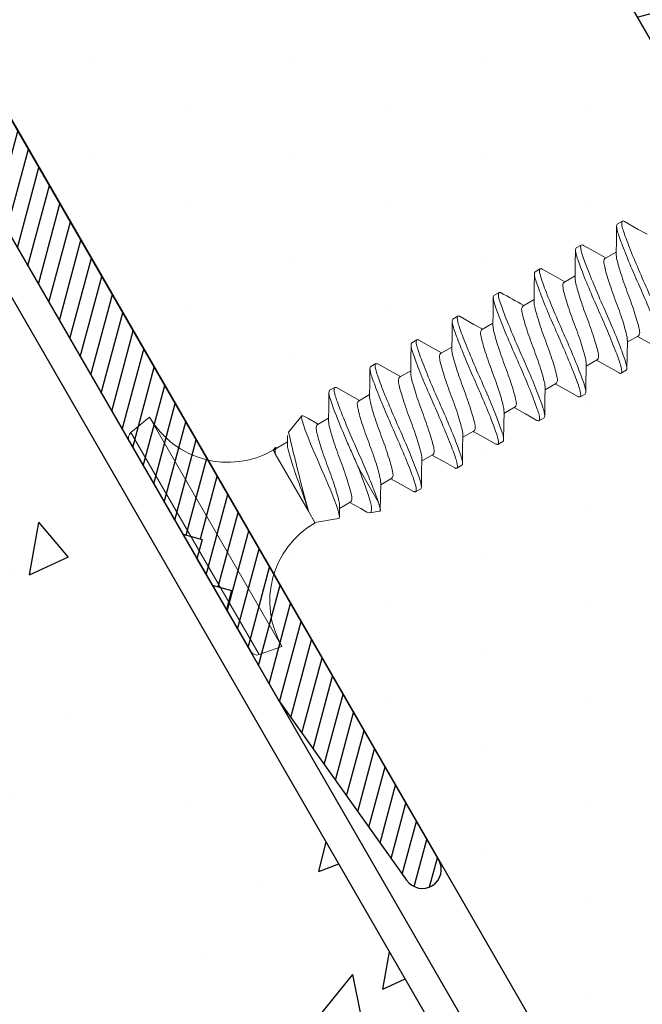
# Model space of a CAD drawing. Units: inches. Extents: x 12 to 347, y 4 to 229.
# Drawn here: x 222 to 222, y 202 to 203 of the extents above; entities that cross this region are included whole.
import ezdxf

# ---------------------------------------------------------------- set-up
doc = ezdxf.new("R2010")
doc.units = ezdxf.units.IN
doc.header["$MEASUREMENT"] = 0
doc.linetypes.add('SLD-Solid', pattern=[0])
doc.layers.add('610 EDGE', color=7, linetype='Continuous')
doc.layers.add('621-135 FACE', color=7, linetype='Continuous')
pattern_1 = [(270, (379.17071, 138.89626), (0.10423406, -0.05211703), [0, -0.10423406])]

# ---------------------------------------------------------------- blocks, each defined once
blk = doc.blocks.new('6 X 1.25 BHS')
at = {"color": 7, "linetype": 'SLD-Solid', "lineweight": 15}
for p, q in [((0.0249, 0.2825), (0.0249, 0.2763)), ((0, 0.2469), (0, 0.2606)), ((-0.0881, 0.2369), (-0.0881, 0.2232)), ((0.0249, 0.2325), (0.0249, 0.2263)), ((-0.1131, 0.2013), (-0.1131, 0.2075)), ((0, 0.1969), (0, 0.2106)), ((-0.0881, 0.1869), (-0.0881, 0.1732)), ((0.0249, 0.1825), (0.0249, 0.1763)), ((-0.1131, 0.1513), (-0.1131, 0.1575)), ((0, 0.1469), (0, 0.1606)), ((-0.0881, 0.1369), (-0.0881, 0.1232)), ((0.0249, 0.1325), (0.0249, 0.1263)), ((-0.1131, 0.1013), (-0.1131, 0.1075)), ((0, 0.0969), (0, 0.1106)), ((-0.0881, 0.0869), (-0.0881, 0.0732)), ((0.0249, 0.0825), (0.0249, 0.0763)), ((-0.1131, 0.0513), (-0.1131, 0.0575)), ((0, 0.0469), (0, 0.0606)), ((-0.0881, 0.0369), (-0.0881, 0.0232)), ((0.0249, 0.0325), (0.0249, 0.0263)), ((0, -0.0031), (0, 0.0106)), ((-0.1131, 0.0013), (-0.1131, 0.0075)), ((-0.0881, -0.0131), (-0.0881, -0.0268)), ((0.0249, -0.0175), (0.0249, -0.0237)), ((0, -0.0531), (0, -0.0394)), ((-0.1131, -0.0487), (-0.1131, -0.0425)), ((-0.0881, -0.0631), (-0.0881, -0.0768)), ((0.0249, -0.0675), (0.0249, -0.0737)), ((-0.1118, -0.0918), (-0.1082, -0.1016)), ((-0.1032, -0.0882), (-0.0615, -0.0882)), ((0, -0.1031), (0, -0.0894)), ((-0.0881, -0.1131), (-0.0881, -0.1268)), ((0.0085, -0.1332), (0.0161, -0.1124)), ((-0.0967, -0.1331), (-0.0881, -0.1567)), ((-0.0863, -0.1257), (-0.0956, -0.1313)), ((-0.0019, -0.1405), (0.0058, -0.1359)), ((0, -0.1531), (0, -0.1394)), ((0, -0.1567), (0.0011, -0.1538)), ((-0.0881, -0.1567), (-0.0742, -0.1567)), ((-0.0742, -0.1567), (-0.0043, -0.1567)), ((-0.0043, -0.1567), (0, -0.1567)), ((-0.1836, -0.2521), (-0.1791, -0.2773)), ((-0.1836, -0.2521), (0.0954, -0.2521)), ((0.091, -0.2773), (0.0954, -0.2521)), ((-0.1791, -0.2773), (0.091, -0.2773)), ((0.0841, -0.2831), (-0.1722, -0.2831))]:
    blk.add_line(p, q, dxfattribs=at)
at = {"color": 7, "linetype": 'SLD-Solid', "lineweight": 15, "flags": 128}
for points in [[(0.0235, 0.2842), (0.0091, 0.2927), (0, 0.2982)], [(-0.0019, 0.2595), (0.0108, 0.2671), (0.0237, 0.2747)], [(-0.1117, 0.2496), (-0.0988, 0.242), (-0.0881, 0.2356)], [(0.0235, 0.2342), (0.0095, 0.2425), (0, 0.2482)], [(-0.0862, 0.2244), (-0.1005, 0.2158), (-0.1117, 0.2092)], [(-0.0022, 0.2093), (0.0105, 0.2169), (0.0235, 0.2246)], [(-0.1117, 0.1996), (-0.1, 0.1927), (-0.0881, 0.1856)], [(0.0235, 0.1842), (0.0123, 0.1909), (0, 0.1982)], [(-0.0019, 0.1595), (0.0108, 0.1671), (0.0237, 0.1747)], [(-0.1117, 0.1496), (-0.0988, 0.142), (-0.0881, 0.1356)], [(-0.0022, 0.1093), (0.0105, 0.1169), (0.0235, 0.1246)], [(-0.0861, 0.1244), (-0.0972, 0.1178), (-0.1115, 0.1093)], [(-0.1117, 0.0996), (-0.0998, 0.0926), (-0.0881, 0.0856)], [(0.0234, 0.0843), (0.0091, 0.0927), (0, 0.0982)], [(-0.0862, 0.0744), (-0.0987, 0.0669), (-0.1116, 0.0592)], [(-0.0019, 0.0595), (0.0108, 0.0671), (0.0237, 0.0747)], [(-0.1117, 0.0496), (-0.0988, 0.042), (-0.0881, 0.0356)], [(0.0235, 0.0342), (0.0124, 0.0408), (0, 0.0482)], [(-0.0863, 0.0243), (-0.0989, 0.0167), (-0.1117, 0.0092)], [(-0.0022, 0.0093), (0.0105, 0.0169), (0.0235, 0.0246)], [(-0.1117, -0.0004), (-0.0996, -0.0075), (-0.0881, -0.0144)], [(0.0236, -0.0159), (0.0108, -0.0083), (0, -0.0018)], [(-0.0863, -0.0257), (-0.099, -0.0333), (-0.1118, -0.0409)], [(-0.0019, -0.0405), (0.0108, -0.0329), (0.0237, -0.0253)], [(-0.1117, -0.0504), (-0.0988, -0.058), (-0.0881, -0.0644)], [(0.0237, -0.0659), (0.0109, -0.0583), (0, -0.0518)], [(-0.0863, -0.0757), (-0.099, -0.0833), (-0.1118, -0.0909)], [(-0.0022, -0.0907), (0.0105, -0.0831), (0.0235, -0.0754)], [(-0.1117, -0.0917), (-0.1118, -0.0916), (-0.1111, -0.0904), (-0.1082, -0.0893), (-0.1032, -0.0882)], [(-0.0615, -0.0882), (-0.0721, -0.0899), (-0.082, -0.0917), (-0.0904, -0.0935), (-0.0977, -0.0952), (-0.1031, -0.0968), (-0.1067, -0.0986), (-0.1082, -0.1003), (-0.1078, -0.1022), (-0.1058, -0.1038)], [(0.015, -0.1108), (0.0108, -0.1083), (0, -0.1018)], [(-0.1058, -0.1039), (-0.0994, -0.1076), (-0.0881, -0.1144)], [(-0.0966, -0.133), (-0.0967, -0.1322), (-0.0953, -0.1311), (-0.0924, -0.13), (-0.0882, -0.129), (-0.0826, -0.1279), (-0.076, -0.1268), (-0.0681, -0.1256), (-0.0597, -0.1245), (-0.0504, -0.1234), (-0.0412, -0.1224), (-0.0318, -0.1213), (-0.0226, -0.1202), (-0.0138, -0.1191), (-0.0058, -0.1179), (0.0014, -0.1168), (0.0072, -0.1158), (0.0117, -0.1147), (0.0146, -0.1137), (0.0161, -0.1125), (0.0158, -0.1114), (0.015, -0.1109)], [(-0.0043, -0.1567), (-0.0011, -0.1555), (0.0007, -0.1543), (0.0011, -0.1531), (0.0002, -0.1519), (-0.0002, -0.1518)]]:
    blk.add_lwpolyline(points, dxfattribs=at)
at = {"color": 7, "linetype": 'SLD-Solid', "lineweight": 15}
for centre, radius, start, end in [((-1.2378, 2.0794), 2.2261, 300.3905, 301.1614), ((0.8813, 1.603), 1.7009, 238.7926, 239.7159), ((-0.7089, 2.2311), 2.4707, 284.8848, 286.8755), ((-0.1836, -0.1567), 0.0954, 270, 0), ((0.0954, -0.1567), 0.0954, 180, 270), ((-0.1722, -0.2761), 0.007, 190, 270), ((0.0841, -0.2761), 0.007, 270, 350)]:
    blk.add_arc(centre, radius, start, end, dxfattribs=at)
for points, knots in [([(0.0249, 0.2825), (0.0249, 0.2814), (0.023, 0.2803), (0.0179, 0.2788), (0.0158, 0.2784), (0.011, 0.2774), (0.0081, 0.2769), (-0.0015, 0.2753), (-0.0093, 0.2742), (-0.0264, 0.272), (-0.0354, 0.2709), (-0.0527, 0.2691), (-0.0618, 0.2681), (-0.0788, 0.2659), (-0.0867, 0.2647), (-0.0963, 0.2631), (-0.0991, 0.2626), (-0.104, 0.2617), (-0.106, 0.2612), (-0.1111, 0.2598), (-0.1131, 0.2586), (-0.1131, 0.2575)], [0, 0, 0, 0, 0.125, 0.125, 0.1875, 0.1875, 0.25, 0.25, 0.375, 0.375, 0.5, 0.5, 0.625, 0.625, 0.75, 0.75, 0.8125, 0.8125, 0.875, 0.875, 1, 1, 1, 1]), ([(0.0235, 0.2842), (0.0235, 0.2842), (0.0249, 0.2837), (0.0249, 0.2831), (0.0249, 0.2825)], [0, 0, 0, 0, 0.019037, 1, 1, 1, 1]), ([(0.0249, 0.2763), (0.0249, 0.2752), (0.023, 0.274), (0.0179, 0.2726), (0.0158, 0.2721), (0.011, 0.2712), (0.0081, 0.2707), (-0.0015, 0.2691), (-0.0093, 0.2679), (-0.0264, 0.2657), (-0.0354, 0.2647), (-0.0527, 0.2629), (-0.0618, 0.2618), (-0.0788, 0.2596), (-0.0867, 0.2585), (-0.0963, 0.2569), (-0.0991, 0.2564), (-0.104, 0.2554), (-0.106, 0.255), (-0.1111, 0.2535), (-0.1131, 0.2524), (-0.1131, 0.2513)], [0, 0, 0, 0, 0.125, 0.125, 0.1875, 0.1875, 0.25, 0.25, 0.375, 0.375, 0.5, 0.5, 0.625, 0.625, 0.75, 0.75, 0.8125, 0.8125, 0.875, 0.875, 1, 1, 1, 1]), ([(-0.0019, 0.2595), (-0.0031, 0.2589), (-0.0055, 0.2577), (-0.0126, 0.2558), (-0.0218, 0.2536), (-0.0326, 0.2513), (-0.0441, 0.2494), (-0.0556, 0.2474), (-0.0664, 0.2452), (-0.0756, 0.243), (-0.0826, 0.2411), (-0.0873, 0.2391), (-0.0878, 0.2376), (-0.0881, 0.2369)], [0, 0, 0, 0, 0.082284, 0.172361, 0.265827, 0.359293, 0.44937, 0.539448, 0.632914, 0.726379, 0.816457, 0.906534, 1, 1, 1, 1]), ([(0, 0.2469), (-0.0003, 0.2462), (-0.0009, 0.2447), (-0.0055, 0.2428), (-0.0125, 0.2408), (-0.0218, 0.2386), (-0.0326, 0.2364), (-0.0441, 0.2344), (-0.0556, 0.2325), (-0.0664, 0.2303), (-0.0756, 0.228), (-0.0826, 0.2262), (-0.085, 0.2249), (-0.0861, 0.2243)], [0, 0, 0, 0, 0.093667, 0.183938, 0.274209, 0.367876, 0.461542, 0.551813, 0.642084, 0.735751, 0.829418, 0.919689, 1, 1, 1, 1]), ([(0.0249, 0.2325), (0.0249, 0.2314), (0.023, 0.2303), (0.0179, 0.2288), (0.0158, 0.2284), (0.011, 0.2274), (0.0081, 0.2269), (-0.0015, 0.2253), (-0.0093, 0.2242), (-0.0264, 0.222), (-0.0354, 0.2209), (-0.0527, 0.2191), (-0.0618, 0.2181), (-0.0788, 0.2159), (-0.0867, 0.2147), (-0.0963, 0.2131), (-0.0991, 0.2126), (-0.104, 0.2117), (-0.106, 0.2112), (-0.1111, 0.2098), (-0.1131, 0.2086), (-0.1131, 0.2075)], [0, 0, 0, 0, 0.125, 0.125, 0.1875, 0.1875, 0.25, 0.25, 0.375, 0.375, 0.5, 0.5, 0.625, 0.625, 0.75, 0.75, 0.8125, 0.8125, 0.875, 0.875, 1, 1, 1, 1]), ([(0.0235, 0.2342), (0.0235, 0.2342), (0.0249, 0.2337), (0.0249, 0.2331), (0.0249, 0.2325)], [0, 0, 0, 0, 0.016873, 1, 1, 1, 1]), ([(0.0249, 0.2263), (0.0249, 0.2252), (0.023, 0.224), (0.0179, 0.2226), (0.0158, 0.2221), (0.011, 0.2212), (0.0081, 0.2207), (-0.0015, 0.2191), (-0.0093, 0.2179), (-0.0264, 0.2157), (-0.0354, 0.2147), (-0.0527, 0.2129), (-0.0618, 0.2118), (-0.0788, 0.2096), (-0.0867, 0.2085), (-0.0963, 0.2069), (-0.0991, 0.2064), (-0.104, 0.2054), (-0.106, 0.205), (-0.1111, 0.2035), (-0.1131, 0.2024), (-0.1131, 0.2013)], [0, 0, 0, 0, 0.125, 0.125, 0.1875, 0.1875, 0.25, 0.25, 0.375, 0.375, 0.5, 0.5, 0.625, 0.625, 0.75, 0.75, 0.8125, 0.8125, 0.875, 0.875, 1, 1, 1, 1]), ([(-0.0024, 0.2093), (-0.0034, 0.2088), (-0.0058, 0.2076), (-0.0126, 0.2058), (-0.0218, 0.2036), (-0.0326, 0.2013), (-0.0441, 0.1994), (-0.0556, 0.1974), (-0.0664, 0.1952), (-0.0756, 0.193), (-0.0826, 0.1911), (-0.0873, 0.1891), (-0.0878, 0.1876), (-0.0881, 0.1869)], [0, 0, 0, 0, 0.073394, 0.164344, 0.258715, 0.353086, 0.444036, 0.534986, 0.629358, 0.723729, 0.814679, 0.905629, 1, 1, 1, 1]), ([(-0.1131, 0.2013), (-0.1131, 0.2007), (-0.113, 0.2001), (-0.1117, 0.1996), (-0.1116, 0.1996)], [0, 0, 0, 0, 0.986638, 1, 1, 1, 1]), ([(0, 0.1969), (-0.0003, 0.1962), (-0.0009, 0.1947), (-0.0055, 0.1928), (-0.0125, 0.1908), (-0.0218, 0.1886), (-0.0326, 0.1864), (-0.0441, 0.1844), (-0.0556, 0.1825), (-0.0664, 0.1803), (-0.0756, 0.178), (-0.0824, 0.1762), (-0.0848, 0.175), (-0.0859, 0.1744)], [0, 0, 0, 0, 0.094166, 0.184919, 0.275671, 0.369837, 0.464003, 0.554756, 0.645508, 0.739674, 0.83384, 0.924593, 1, 1, 1, 1]), ([(0.0249, 0.1825), (0.0249, 0.1814), (0.023, 0.1803), (0.0179, 0.1788), (0.0158, 0.1784), (0.011, 0.1774), (0.0081, 0.1769), (-0.0015, 0.1753), (-0.0093, 0.1742), (-0.0264, 0.172), (-0.0354, 0.1709), (-0.0527, 0.1691), (-0.0618, 0.1681), (-0.0788, 0.1659), (-0.0867, 0.1647), (-0.0963, 0.1631), (-0.0991, 0.1626), (-0.104, 0.1617), (-0.106, 0.1612), (-0.1111, 0.1598), (-0.1131, 0.1586), (-0.1131, 0.1575)], [0, 0, 0, 0, 0.125, 0.125, 0.1875, 0.1875, 0.25, 0.25, 0.375, 0.375, 0.5, 0.5, 0.625, 0.625, 0.75, 0.75, 0.8125, 0.8125, 0.875, 0.875, 1, 1, 1, 1]), ([(0.0235, 0.1842), (0.0235, 0.1842), (0.0249, 0.1837), (0.0249, 0.1831), (0.0249, 0.1825)], [0, 0, 0, 0, 0.005337, 1, 1, 1, 1]), ([(0.0249, 0.1763), (0.0249, 0.1752), (0.023, 0.174), (0.0179, 0.1726), (0.0158, 0.1721), (0.011, 0.1712), (0.0081, 0.1707), (-0.0015, 0.1691), (-0.0093, 0.1679), (-0.0264, 0.1657), (-0.0354, 0.1647), (-0.0527, 0.1629), (-0.0618, 0.1618), (-0.0788, 0.1596), (-0.0867, 0.1585), (-0.0963, 0.1569), (-0.0991, 0.1564), (-0.104, 0.1554), (-0.106, 0.155), (-0.1111, 0.1535), (-0.1131, 0.1524), (-0.1131, 0.1513)], [0, 0, 0, 0, 0.125, 0.125, 0.1875, 0.1875, 0.25, 0.25, 0.375, 0.375, 0.5, 0.5, 0.625, 0.625, 0.75, 0.75, 0.8125, 0.8125, 0.875, 0.875, 1, 1, 1, 1]), ([(-0.0019, 0.1595), (-0.0031, 0.1589), (-0.0055, 0.1577), (-0.0126, 0.1558), (-0.0218, 0.1536), (-0.0326, 0.1513), (-0.0441, 0.1494), (-0.0556, 0.1474), (-0.0664, 0.1452), (-0.0756, 0.143), (-0.0826, 0.1411), (-0.0873, 0.1391), (-0.0878, 0.1376), (-0.0881, 0.1369)], [0, 0, 0, 0, 0.0823257, 0.172399, 0.2658606, 0.3593221, 0.4493954, 0.5394688, 0.6329303, 0.7263918, 0.8164652, 0.9065385, 1, 1, 1, 1]), ([(0, 0.1469), (-0.0003, 0.1462), (-0.0009, 0.1447), (-0.0055, 0.1428), (-0.0125, 0.1408), (-0.0218, 0.1386), (-0.0326, 0.1364), (-0.0441, 0.1344), (-0.0556, 0.1325), (-0.0664, 0.1303), (-0.0756, 0.128), (-0.0825, 0.1262), (-0.0849, 0.125), (-0.086, 0.1244)], [0, 0, 0, 0, 0.0939711, 0.1845354, 0.2750998, 0.3690708, 0.4630419, 0.5536062, 0.6441706, 0.7381417, 0.8321127, 0.9226771, 1, 1, 1, 1]), ([(0.0249, 0.1325), (0.0249, 0.1314), (0.023, 0.1303), (0.0179, 0.1288), (0.0158, 0.1284), (0.011, 0.1274), (0.0081, 0.1269), (-0.0015, 0.1253), (-0.0093, 0.1242), (-0.0264, 0.122), (-0.0354, 0.1209), (-0.0527, 0.1191), (-0.0618, 0.1181), (-0.0788, 0.1159), (-0.0867, 0.1147), (-0.0963, 0.1131), (-0.0991, 0.1126), (-0.104, 0.1117), (-0.106, 0.1112), (-0.1111, 0.1098), (-0.1131, 0.1086), (-0.1131, 0.1075)], [0, 0, 0, 0, 0.125, 0.125, 0.1875, 0.1875, 0.25, 0.25, 0.375, 0.375, 0.5, 0.5, 0.625, 0.625, 0.75, 0.75, 0.8125, 0.8125, 0.875, 0.875, 1, 1, 1, 1]), ([(0.0249, 0.1263), (0.0249, 0.1252), (0.023, 0.124), (0.0179, 0.1226), (0.0158, 0.1221), (0.011, 0.1212), (0.0081, 0.1207), (-0.0015, 0.1191), (-0.0093, 0.1179), (-0.0264, 0.1157), (-0.0354, 0.1147), (-0.0527, 0.1129), (-0.0618, 0.1118), (-0.0788, 0.1096), (-0.0867, 0.1085), (-0.0963, 0.1069), (-0.0991, 0.1064), (-0.104, 0.1054), (-0.106, 0.105), (-0.1111, 0.1035), (-0.1131, 0.1024), (-0.1131, 0.1013)], [0, 0, 0, 0, 0.125, 0.125, 0.1875, 0.1875, 0.25, 0.25, 0.375, 0.375, 0.5, 0.5, 0.625, 0.625, 0.75, 0.75, 0.8125, 0.8125, 0.875, 0.875, 1, 1, 1, 1]), ([(-0.0024, 0.1093), (-0.0034, 0.1088), (-0.0058, 0.1076), (-0.0126, 0.1058), (-0.0218, 0.1036), (-0.0326, 0.1013), (-0.0441, 0.0994), (-0.0556, 0.0974), (-0.0664, 0.0952), (-0.0756, 0.093), (-0.0826, 0.0911), (-0.0873, 0.0891), (-0.0878, 0.0876), (-0.0881, 0.0869)], [0, 0, 0, 0, 0.073359, 0.164313, 0.258687, 0.353062, 0.444015, 0.534969, 0.629344, 0.723718, 0.814672, 0.905625, 1, 1, 1, 1]), ([(-0.1131, 0.1013), (-0.1131, 0.1007), (-0.113, 0.1001), (-0.1117, 0.0996), (-0.1116, 0.0996)], [0, 0, 0, 0, 0.98545, 1, 1, 1, 1]), ([(0, 0.0969), (-0.0003, 0.0962), (-0.0009, 0.0947), (-0.0055, 0.0928), (-0.0125, 0.0908), (-0.0218, 0.0886), (-0.0326, 0.0864), (-0.0441, 0.0844), (-0.0556, 0.0825), (-0.0664, 0.0803), (-0.0756, 0.078), (-0.0826, 0.0762), (-0.085, 0.0749), (-0.0861, 0.0743)], [0, 0, 0, 0, 0.093628, 0.1838617, 0.2740954, 0.3677234, 0.4613513, 0.551585, 0.6418188, 0.7354467, 0.8290747, 0.9193084, 1, 1, 1, 1]), ([(0.0234, 0.0843), (0.0234, 0.0842), (0.0249, 0.0837), (0.0249, 0.0831), (0.0249, 0.0825)], [0, 0, 0, 0, 0.04444, 1, 1, 1, 1]), ([(0.0249, 0.0825), (0.0249, 0.0814), (0.023, 0.0803), (0.0179, 0.0788), (0.0158, 0.0784), (0.011, 0.0774), (0.0081, 0.0769), (-0.0015, 0.0753), (-0.0093, 0.0742), (-0.0264, 0.072), (-0.0354, 0.0709), (-0.0527, 0.0691), (-0.0618, 0.0681), (-0.0788, 0.0659), (-0.0867, 0.0647), (-0.0963, 0.0631), (-0.0991, 0.0626), (-0.104, 0.0617), (-0.106, 0.0612), (-0.1111, 0.0598), (-0.1131, 0.0586), (-0.1131, 0.0575)], [0, 0, 0, 0, 0.125, 0.125, 0.1875, 0.1875, 0.25, 0.25, 0.375, 0.375, 0.5, 0.5, 0.625, 0.625, 0.75, 0.75, 0.8125, 0.8125, 0.875, 0.875, 1, 1, 1, 1]), ([(0.0249, 0.0763), (0.0249, 0.0752), (0.023, 0.074), (0.0179, 0.0726), (0.0158, 0.0721), (0.011, 0.0712), (0.0081, 0.0707), (-0.0015, 0.0691), (-0.0093, 0.0679), (-0.0264, 0.0657), (-0.0354, 0.0647), (-0.0527, 0.0629), (-0.0618, 0.0618), (-0.0788, 0.0596), (-0.0867, 0.0585), (-0.0963, 0.0569), (-0.0991, 0.0564), (-0.104, 0.0554), (-0.106, 0.055), (-0.1111, 0.0535), (-0.1131, 0.0524), (-0.1131, 0.0513)], [0, 0, 0, 0, 0.125, 0.125, 0.1875, 0.1875, 0.25, 0.25, 0.375, 0.375, 0.5, 0.5, 0.625, 0.625, 0.75, 0.75, 0.8125, 0.8125, 0.875, 0.875, 1, 1, 1, 1]), ([(-0.0019, 0.0595), (-0.0031, 0.0589), (-0.0055, 0.0577), (-0.0126, 0.0558), (-0.0218, 0.0536), (-0.0326, 0.0513), (-0.0441, 0.0494), (-0.0556, 0.0474), (-0.0664, 0.0452), (-0.0756, 0.043), (-0.0826, 0.0411), (-0.0873, 0.0391), (-0.0878, 0.0376), (-0.0881, 0.0369)], [0, 0, 0, 0, 0.082367, 0.172436, 0.265894, 0.359351, 0.44942, 0.539489, 0.632947, 0.726404, 0.816473, 0.906543, 1, 1, 1, 1]), ([(0, 0.0469), (-0.0003, 0.0462), (-0.0009, 0.0447), (-0.0055, 0.0428), (-0.0125, 0.0408), (-0.0218, 0.0386), (-0.0326, 0.0364), (-0.0441, 0.0344), (-0.0556, 0.0325), (-0.0664, 0.0303), (-0.0756, 0.028), (-0.0827, 0.0261), (-0.0851, 0.0249), (-0.0863, 0.0242)], [0, 0, 0, 0, 0.093308, 0.183233, 0.273159, 0.366467, 0.459775, 0.5497, 0.639625, 0.732933, 0.826241, 0.916167, 1, 1, 1, 1]), ([(0.0249, 0.0325), (0.0249, 0.0314), (0.023, 0.0303), (0.0179, 0.0288), (0.0158, 0.0284), (0.011, 0.0274), (0.0081, 0.0269), (-0.0015, 0.0253), (-0.0093, 0.0242), (-0.0264, 0.022), (-0.0354, 0.0209), (-0.0527, 0.0191), (-0.0618, 0.0181), (-0.0788, 0.0159), (-0.0867, 0.0147), (-0.0963, 0.0131), (-0.0991, 0.0126), (-0.104, 0.0117), (-0.106, 0.0112), (-0.1111, 0.0098), (-0.1131, 0.0086), (-0.1131, 0.0075)], [0, 0, 0, 0, 0.125, 0.125, 0.1875, 0.1875, 0.25, 0.25, 0.375, 0.375, 0.5, 0.5, 0.625, 0.625, 0.75, 0.75, 0.8125, 0.8125, 0.875, 0.875, 1, 1, 1, 1]), ([(0.0235, 0.0342), (0.0235, 0.0342), (0.0249, 0.0337), (0.0249, 0.0331), (0.0249, 0.0325)], [0, 0, 0, 0, 0.006377, 1, 1, 1, 1]), ([(0.0249, 0.0263), (0.0249, 0.0252), (0.023, 0.024), (0.0179, 0.0226), (0.0158, 0.0221), (0.011, 0.0212), (0.0081, 0.0207), (-0.0015, 0.0191), (-0.0093, 0.0179), (-0.0264, 0.0157), (-0.0354, 0.0147), (-0.0527, 0.0129), (-0.0618, 0.0118), (-0.0788, 0.0096), (-0.0867, 0.0085), (-0.0963, 0.0069), (-0.0991, 0.0064), (-0.104, 0.0054), (-0.106, 0.005), (-0.1111, 0.0035), (-0.1131, 0.0024), (-0.1131, 0.0013)], [0, 0, 0, 0, 0.125, 0.125, 0.1875, 0.1875, 0.25, 0.25, 0.375, 0.375, 0.5, 0.5, 0.625, 0.625, 0.75, 0.75, 0.8125, 0.8125, 0.875, 0.875, 1, 1, 1, 1]), ([(-0.1131, 0.0013), (-0.1131, 0.0007), (-0.113, 0.0001), (-0.1117, -0.0004), (-0.1116, -0.0004)], [0, 0, 0, 0, 0.984279, 1, 1, 1, 1]), ([(-0.0024, 0.0093), (-0.0034, 0.0088), (-0.0058, 0.0076), (-0.0126, 0.0058), (-0.0218, 0.0036), (-0.0326, 0.0013), (-0.0441, -0.0006), (-0.0556, -0.0026), (-0.0664, -0.0048), (-0.0756, -0.007), (-0.0826, -0.0089), (-0.0873, -0.0109), (-0.0878, -0.0124), (-0.0881, -0.0131)], [0, 0, 0, 0, 0.073325, 0.164282, 0.25866, 0.353038, 0.443995, 0.534952, 0.62933, 0.723708, 0.814665, 0.905622, 1, 1, 1, 1]), ([(0, -0.0031), (-0.0003, -0.0038), (-0.0009, -0.0053), (-0.0055, -0.0072), (-0.0125, -0.0092), (-0.0218, -0.0114), (-0.0326, -0.0136), (-0.0441, -0.0156), (-0.0556, -0.0175), (-0.0664, -0.0197), (-0.0756, -0.022), (-0.0827, -0.0239), (-0.0851, -0.0251), (-0.0863, -0.0258)], [0, 0, 0, 0, 0.0932734, 0.1831655, 0.2730576, 0.3663311, 0.4596045, 0.5494966, 0.6393887, 0.7326621, 0.8259356, 0.9158277, 1, 1, 1, 1]), ([(0.0249, -0.0175), (0.0249, -0.0186), (0.023, -0.0197), (0.0179, -0.0212), (0.0158, -0.0216), (0.011, -0.0226), (0.0081, -0.0231), (-0.0015, -0.0247), (-0.0093, -0.0258), (-0.0264, -0.028), (-0.0354, -0.0291), (-0.0527, -0.0309), (-0.0618, -0.0319), (-0.0788, -0.0341), (-0.0867, -0.0353), (-0.0963, -0.0369), (-0.0991, -0.0374), (-0.104, -0.0383), (-0.106, -0.0388), (-0.1111, -0.0402), (-0.1131, -0.0414), (-0.1131, -0.0425)], [0, 0, 0, 0, 0.125, 0.125, 0.1875, 0.1875, 0.25, 0.25, 0.375, 0.375, 0.5, 0.5, 0.625, 0.625, 0.75, 0.75, 0.8125, 0.8125, 0.875, 0.875, 1, 1, 1, 1]), ([(0.0249, -0.0237), (0.0249, -0.0248), (0.023, -0.026), (0.0179, -0.0274), (0.0158, -0.0279), (0.011, -0.0288), (0.0081, -0.0293), (-0.0015, -0.0309), (-0.0093, -0.0321), (-0.0264, -0.0343), (-0.0354, -0.0353), (-0.0527, -0.0371), (-0.0618, -0.0382), (-0.0788, -0.0404), (-0.0867, -0.0415), (-0.0963, -0.0431), (-0.0991, -0.0436), (-0.104, -0.0446), (-0.106, -0.045), (-0.1111, -0.0465), (-0.1131, -0.0476), (-0.1131, -0.0487)], [0, 0, 0, 0, 0.125, 0.125, 0.1875, 0.1875, 0.25, 0.25, 0.375, 0.375, 0.5, 0.5, 0.625, 0.625, 0.75, 0.75, 0.8125, 0.8125, 0.875, 0.875, 1, 1, 1, 1]), ([(-0.0019, -0.0405), (-0.0031, -0.0411), (-0.0055, -0.0423), (-0.0126, -0.0442), (-0.0218, -0.0464), (-0.0326, -0.0487), (-0.0441, -0.0506), (-0.0556, -0.0526), (-0.0664, -0.0548), (-0.0756, -0.057), (-0.0826, -0.0589), (-0.0873, -0.0609), (-0.0878, -0.0624), (-0.0881, -0.0631)], [0, 0, 0, 0, 0.082407, 0.172473, 0.265926, 0.359379, 0.449444, 0.53951, 0.632963, 0.726416, 0.816481, 0.906547, 1, 1, 1, 1]), ([(0, -0.0531), (-0.0003, -0.0538), (-0.0009, -0.0553), (-0.0055, -0.0572), (-0.0125, -0.0592), (-0.0218, -0.0614), (-0.0326, -0.0636), (-0.0441, -0.0656), (-0.0556, -0.0675), (-0.0664, -0.0697), (-0.0756, -0.072), (-0.0826, -0.0739), (-0.0851, -0.0751), (-0.0863, -0.0757)], [0, 0, 0, 0, 0.093334, 0.183285, 0.273236, 0.366571, 0.459905, 0.549856, 0.639807, 0.733141, 0.826476, 0.916426, 1, 1, 1, 1]), ([(0.0249, -0.0675), (0.0249, -0.0684), (0.0236, -0.0693), (0.02, -0.0706), (0.0185, -0.071), (0.0151, -0.0718), (0.0132, -0.0721), (0.0066, -0.0734), (0.0011, -0.0743), (-0.0116, -0.0761), (-0.0187, -0.077), (-0.0296, -0.0784), (-0.0332, -0.0788), (-0.0405, -0.0796), (-0.0441, -0.08), (-0.0549, -0.0811), (-0.0624, -0.082), (-0.0765, -0.0838), (-0.0832, -0.0848), (-0.0947, -0.0866), (-0.0996, -0.0874), (-0.1032, -0.0882)], [0, 0, 0, 0, 0.125, 0.125, 0.1875, 0.1875, 0.25, 0.25, 0.375, 0.375, 0.5, 0.5, 0.5625, 0.5625, 0.625, 0.625, 0.75, 0.75, 0.875, 0.875, 1, 1, 1, 1]), ([(0.0249, -0.0737), (0.0249, -0.075), (0.0223, -0.0763), (0.0155, -0.078), (0.0128, -0.0785), (0.0062, -0.0797), (0.0024, -0.0803), (-0.0104, -0.0822), (-0.0206, -0.0836), (-0.036, -0.0854), (-0.0411, -0.0859), (-0.0512, -0.087), (-0.0564, -0.0876), (-0.0615, -0.0882)], [0, 0, 0, 0, 0.25, 0.25, 0.375, 0.375, 0.5, 0.5, 0.75, 0.75, 0.875, 0.875, 1, 1, 1, 1]), ([(-0.0024, -0.0907), (-0.0034, -0.0912), (-0.0058, -0.0924), (-0.0126, -0.0942), (-0.0218, -0.0964), (-0.0326, -0.0987), (-0.0441, -0.1006), (-0.0556, -0.1026), (-0.0664, -0.1048), (-0.0756, -0.107), (-0.0826, -0.1089), (-0.0873, -0.1109), (-0.0878, -0.1124), (-0.0881, -0.1131)], [0, 0, 0, 0, 0.073293, 0.164252, 0.258634, 0.353016, 0.443976, 0.534935, 0.629317, 0.723699, 0.814658, 0.905618, 1, 1, 1, 1]), ([(0, -0.1031), (-0.0003, -0.1038), (-0.0009, -0.1053), (-0.0055, -0.1072), (-0.0125, -0.1092), (-0.0218, -0.1114), (-0.0326, -0.1136), (-0.0441, -0.1156), (-0.0556, -0.1175), (-0.0664, -0.1197), (-0.0756, -0.122), (-0.0826, -0.1238), (-0.085, -0.1251), (-0.0862, -0.1257)], [0, 0, 0, 0, 0.093484, 0.183579, 0.2736741, 0.3671581, 0.4606421, 0.5507372, 0.6408322, 0.7343162, 0.8278002, 0.9178952, 1, 1, 1, 1]), ([(-0.0019, -0.1405), (-0.0031, -0.1411), (-0.0055, -0.1423), (-0.0126, -0.1442), (-0.0218, -0.1464), (-0.0326, -0.1486), (-0.0439, -0.1506), (-0.055, -0.1525), (-0.0655, -0.1546), (-0.0713, -0.156), (-0.0742, -0.1567)], [0, 0, 0, 0, 0.1155837, 0.2418414, 0.3728485, 0.5038555, 0.6301133, 0.7502617, 0.8749177, 1, 1, 1, 1])]:
    blk.add_open_spline(points, degree=3, knots=knots, dxfattribs=at)
for points, degree in [([(-0.1131, 0.1513), (-0.1117, 0.1496)], 1), ([(0.0236, 0.1342), (0.0249, 0.1325)], 1), ([(-0.1131, 0.0513), (-0.1117, 0.0496)], 1), ([(0.0236, -0.0159), (0.0249, -0.0175)], 1), ([(-0.1131, -0.0487), (-0.1117, -0.0504)], 1), ([(0.0236, -0.0659), (0.0249, -0.0675)], 1), ([(0, -0.1531), (0, -0.1543), (-0.0016, -0.1556), (-0.0043, -0.1567)], 3)]:
    blk.add_open_spline(points, degree=degree, dxfattribs=at)

msp = doc.modelspace()

# ---------------------------------------------------------------- hatches: boundary and pattern name
h = msp.add_hatch()
h.set_pattern_fill('ANSI31', color=256, scale=0.25, angle=-30, style=0)
h.set_pattern_definition([(15, (37.276853, 232.805608), (-0.008088095, 0.030185182), [])])
h.paths.add_polyline_path([(224.2048, 200.06901), (224.2481, 200.09401), (221.88114, 204.19371), (221.83783, 204.16871)])
at = {"ltscale": 6}
h = msp.add_hatch(dxfattribs=at)
h.set_pattern_fill('DOTS', color=256, scale=1.667745, angle=-90, style=0)
h.set_pattern_definition(pattern_1)
h.paths.add_polyline_path([(221.82111, 202.94768), (221.87444, 202.93731), (222.3802, 203.22931), (221.83783, 204.16871), (221.47699, 203.54371)])
h = msp.add_hatch(dxfattribs=at)
h.set_pattern_fill('DOTS', color=256, scale=1.667745, angle=-90, style=0)
h.set_pattern_definition(pattern_1)
h.paths.add_polyline_path([(223.66353, 199.75651), (224.2048, 200.06901), (222.34875, 203.28378), (221.88537, 202.94684), (221.82614, 202.93897)])
h = msp.add_hatch()
h.set_pattern_fill('AR-CONC', color=256, scale=0.075, angle=30, style=0)
h.set_pattern_definition([(80, (232.69264, 325.32726), (0.4894062, 0.2282139), [0.05625, -0.61875]), (25, (232.69264, 325.32726), (-0.3721937, 0.4365314), [0.045, -0.495]), (130.4514, (232.7334, 325.3463), (0.117213, 0.6647451), [0.0478051, -0.5258566]), (76.1842, (232.61764, 325.45716), (0.755263, 0.2927076), [0.084375, -0.928125]), (126.6356, (232.6806, 325.48156), (0.241787, 0.9832066), [0.0717077, -0.788785]), (21.1842, (232.6176, 325.4572), (0.241786, 0.983207), [0.0675, -0.7425]), (51, (232.70134, 325.4622), (0.5386846, -0.0376685), [0.05625, -0.61875]), (356, (232.70134, 325.4622), (-0.1138933, 0.562242), [0.045, -0.495]), (101.4514, (232.74623, 325.45905), (0.4247917, 0.5245732), [0.0478051, -0.5258566]), (67.5, (232.69264, 325.32726), (-0.11693714, 0.22078085), [0, -0.489, 0, -0.5025, 0, -0.496875]), (37.5, (232.69264, 325.32726), (0.0229643, 0.354829), [0, -0.2865, 0, -0.47775, 0, -0.189375]), (357.5, (232.5478, 325.24363), (0.35518592, 0.1855336), [0, -0.1875, 0, -0.585, 0, -0.77625]), (347.5, (232.48284, 325.20613), (0.3412512, 0.2837149), [0, -0.24375, 0, -0.3885, 0, -0.55125])])
h.paths.add_polyline_path([(221.59208, 203.15786), (221.26732, 202.97036), (223.26732, 199.50626), (223.59208, 199.69376)])
at = {"layer": '610 EDGE'}
h = msp.add_hatch(dxfattribs=at)
h.set_pattern_fill('ANSI31', color=256, scale=0.125, angle=120, style=0)
h.set_pattern_definition([(255, (307.57856, 504.37511), (-0.015092591, 0.0040440476), [])])
h.paths.add_polyline_path([(221.17805, 203.01143, 0.4142136), (221.15975, 202.94313), (221.29725, 202.70497, 0.4075719), (221.36456, 202.68611, 0.4208866), (221.36688, 202.69438), (221.21338, 202.96024), (221.61005, 203.18925), (221.97807, 202.55181), (221.99856, 202.54632), (221.99307, 202.52583), (222.00907, 202.49812), (222.02956, 202.49263), (222.02407, 202.47214), (222.07907, 202.37688), (222.21438, 202.18677, 0.9441062), (222.24776, 202.20869), (221.63574, 203.26875, 0.4142136), (221.62754, 203.27094)])

# ---------------------------------------------------------------- linework, layer by layer
at = {"linetype": 'Continuous', "ltscale": 0.5}
for p, q in [((221.83783, 204.16871), (224.2048, 200.06901)), ((221.47699, 203.54371), (223.66353, 199.75651))]:
    msp.add_line(p, q, dxfattribs=at)
for p, q in [((221.61914, 203.17349), (223.61914, 199.70939)), ((223.59208, 199.69376), (221.59208, 203.15786))]:
    msp.add_line(p, q)
at = {"layer": '610 EDGE', "linetype": 'Continuous'}
for p, q in [((222.24776, 202.20869), (221.63574, 203.26875)), ((221.61005, 203.18925), (221.97807, 202.55181)), ((221.97807, 202.55181), (221.99856, 202.54632)), ((221.99856, 202.54632), (221.99307, 202.52583)), ((221.99307, 202.52583), (222.00907, 202.49812)), ((222.00907, 202.49812), (222.02956, 202.49263)), ((222.02956, 202.49263), (222.02407, 202.47214)), ((222.02407, 202.47214), (222.07907, 202.37688)), ((222.07907, 202.37688), (222.21392, 202.18742))]:
    msp.add_line(p, q, dxfattribs=at)
msp.add_arc((222.23044, 202.19869), 0.02, 214.29766, 30, dxfattribs=at)

# ---------------------------------------------------------------- block references
at = {"layer": '621-135 FACE', "xscale": -1, "rotation": 300.0000000000006}
msp.add_blockref('6 X 1.25 BHS', (222.20904, 202.71874), dxfattribs=at)

doc.saveas('drawing.dxf')
